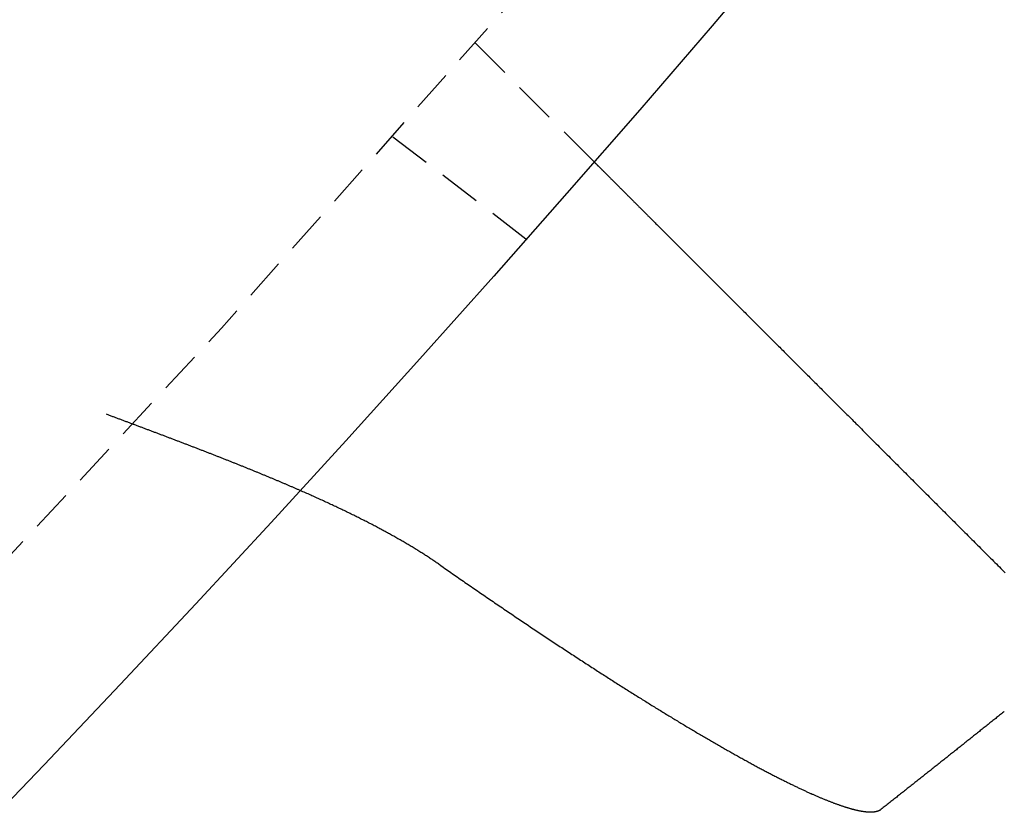
# Model space of a CAD drawing. Extents: x -130 to 130, y -380 to 635.
# Drawn here: x 79 to 85, y -326 to -321 of the extents above; entities that cross this region are included whole.
import ezdxf

# ---------------------------------------------------------------- set-up
doc = ezdxf.new("R2010")
doc.units = 0
doc.linetypes.add('VERDECKT', pattern=[0.375, 0.25, -0.125])
doc.layers.get('0').update_dxf_attribs({"linetype": 'CONTINUOUS'})
doc.layers.add('STEMPEL', color=3, linetype='CONTINUOUS')

# ---------------------------------------------------------------- blocks, each defined once
blk = doc.blocks.new('A$C833C45BC')
at = {"color": 1, "linetype": 'VERDECKT'}
for p, q in [((82.19527, -71.58867), (82.90404, -72.29744)), ((81.70485, -72.14788), (82.50007, -72.75808))]:
    blk.add_line(p, q, dxfattribs=at)
at = {"color": 3}
for points in [[(82.904, -72.2974, 0), (82.9041, -72.2975, 0), (82.9041, -72.2975, 0), (82.9041, -72.2975, 0), (82.9042, -72.2976, 0), (82.9043, -72.2977, 0), (82.9045, -72.2979, 0), (82.9046, -72.298, 0), (82.9048, -72.2982, 0), (82.905, -72.2984, 0), (82.9052, -72.2986, 0), (82.9055, -72.2989, 0), (82.9057, -72.2991, 0), (82.906, -72.2994, 0), (82.9064, -72.2998, 0), (82.9067, -72.3001, 0), (82.9071, -72.3005, 0), (82.9075, -72.3009, 0), (82.9079, -72.3013, 0), (82.9083, -72.3017, 0), (82.9088, -72.3022, 0), (82.9093, -72.3027, 0), (82.9098, -72.3032, 0), (82.9103, -72.3037, 0), (82.9109, -72.3043, 0), (82.9115, -72.3049, 0), (82.9121, -72.3055, 0), (82.9128, -72.3061, 0), (82.9134, -72.3068, 0), (82.9141, -72.3075, 0), (82.9148, -72.3082, 0), (82.9156, -72.309, 0), (82.9163, -72.3097, 0), (82.9171, -72.3105, 0), (82.9179, -72.3113, 0), (82.9188, -72.3122, 0), (82.9196, -72.313, 0), (82.9205, -72.3139, 0), (82.9214, -72.3148, 0), (82.9224, -72.3158, 0), (82.9233, -72.3167, 0), (82.9243, -72.3177, 0), (82.9253, -72.3187, 0), (82.9264, -72.3198, 0), (82.9274, -72.3208, 0), (82.9285, -72.3219, 0), (82.9297, -72.323, 0), (82.9308, -72.3242, 0), (82.932, -72.3254, 0), (82.9332, -72.3266, 0), (82.9344, -72.3278, 0), (82.9356, -72.329, 0), (82.9369, -72.3303, 0), (82.9382, -72.3316, 0), (82.9395, -72.3329, 0), (82.9409, -72.3343, 0), (82.9423, -72.3357, 0), (82.9437, -72.3371, 0), (82.9451, -72.3385, 0), (82.9465, -72.3399, 0), (82.948, -72.3414, 0), (82.9495, -72.3429, 0), (82.9511, -72.3445, 0), (82.9526, -72.346, 0), (82.9542, -72.3476, 0), (82.9558, -72.3492, 0), (82.9575, -72.3509, 0), (82.9591, -72.3525, 0), (82.9608, -72.3542, 0), (82.9626, -72.356, 0), (82.9643, -72.3577, 0), (82.9661, -72.3595, 0), (82.9679, -72.3613, 0), (82.9697, -72.3631, 0), (82.9716, -72.365, 0), (82.9735, -72.3669, 0), (82.9754, -72.3688, 0), (82.9773, -72.3707, 0), (82.9793, -72.3727, 0), (82.9813, -72.3747, 0), (82.9833, -72.3767, 0), (82.9853, -72.3787, 0), (82.9874, -72.3808, 0), (82.9895, -72.3829, 0), (82.9916, -72.385, 0), (82.9937, -72.3871, 0), (82.9959, -72.3893, 0), (82.9981, -72.3915, 0), (83.0003, -72.3937, 0), (83.0026, -72.396, 0), (83.0048, -72.3982, 0), (83.0071, -72.4005, 0), (83.0094, -72.4028, 0), (83.0118, -72.4052, 0), (83.0142, -72.4075, 0), (83.0165, -72.4099, 0), (83.0189, -72.4123, 0), (83.0214, -72.4148, 0), (83.0238, -72.4172, 0), (83.0263, -72.4197, 0), (83.0288, -72.4222, 0), (83.0313, -72.4247, 0), (83.0339, -72.4273, 0), (83.0365, -72.4299, 0), (83.039, -72.4324, 0), (83.0417, -72.4351, 0), (83.0443, -72.4377, 0), (83.0469, -72.4403, 0), (83.0496, -72.443, 0), (83.0523, -72.4457, 0), (83.055, -72.4484, 0), (83.0578, -72.4512, 0), (83.0605, -72.4539, 0), (83.0633, -72.4567, 0), (83.0661, -72.4595, 0), (83.0689, -72.4623, 0), (83.0718, -72.4652, 0), (83.0746, -72.468, 0), (83.0775, -72.4709, 0), (83.0804, -72.4738, 0), (83.0833, -72.4767, 0), (83.0862, -72.4796, 0), (83.0892, -72.4826, 0), (83.0921, -72.4855, 0), (83.0951, -72.4885, 0), (83.0981, -72.4915, 0), (83.1012, -72.4945, 0), (83.1042, -72.4976, 0), (83.1072, -72.5006, 0), (83.1103, -72.5037, 0), (83.1134, -72.5068, 0), (83.1165, -72.5099, 0), (83.1196, -72.513, 0), (83.1228, -72.5162, 0), (83.1259, -72.5193, 0), (83.1291, -72.5225, 0), (83.1323, -72.5257, 0), (83.1355, -72.5289, 0), (83.1387, -72.5321, 0), (83.1419, -72.5353, 0), (83.1452, -72.5386, 0), (83.1485, -72.5419, 0), (83.1517, -72.5451, 0), (83.155, -72.5484, 0), (83.1583, -72.5517, 0), (83.1617, -72.5551, 0), (83.165, -72.5584, 0), (83.1683, -72.5617, 0), (83.1717, -72.5651, 0), (83.1751, -72.5685, 0), (83.1785, -72.5719, 0), (83.1819, -72.5753, 0), (83.1854, -72.5788, 0), (83.1889, -72.5823, 0), (83.1924, -72.5858, 0), (83.196, -72.5894, 0), (83.1995, -72.5929, 0), (83.2032, -72.5966, 0), (83.2068, -72.6002, 0), (83.2105, -72.6039, 0), (83.2142, -72.6076, 0), (83.2179, -72.6113, 0), (83.2216, -72.615, 0), (83.2254, -72.6188, 0), (83.2292, -72.6226, 0), (83.2331, -72.6265, 0), (83.237, -72.6304, 0), (83.2409, -72.6343, 0), (83.2448, -72.6382, 0), (83.2487, -72.6421, 0), (83.2527, -72.6461, 0), (83.2567, -72.6501, 0), (83.2608, -72.6542, 0), (83.2648, -72.6582, 0), (83.2689, -72.6623, 0), (83.2731, -72.6665, 0), (83.2772, -72.6706, 0), (83.2814, -72.6748, 0), (83.2856, -72.679, 0), (83.2898, -72.6832, 0), (83.2941, -72.6875, 0), (83.2984, -72.6918, 0), (83.3027, -72.6961, 0), (83.307, -72.7004, 0), (83.3114, -72.7048, 0), (83.3158, -72.7092, 0), (83.3202, -72.7136, 0), (83.3247, -72.7181, 0), (83.3291, -72.7225, 0), (83.3336, -72.727, 0), (83.3381, -72.7315, 0), (83.3427, -72.7361, 0), (83.3473, -72.7407, 0), (83.3519, -72.7453, 0), (83.3565, -72.7499, 0), (83.3612, -72.7546, 0), (83.3658, -72.7592, 0), (83.3705, -72.7639, 0), (83.3753, -72.7687, 0), (83.38, -72.7734, 0), (83.3848, -72.7782, 0), (83.3896, -72.783, 0), (83.3945, -72.7879, 0), (83.3993, -72.7927, 0), (83.4042, -72.7976, 0), (83.4091, -72.8025, 0), (83.414, -72.8074, 0), (83.419, -72.8124, 0), (83.424, -72.8174, 0), (83.429, -72.8224, 0), (83.434, -72.8274, 0), (83.439, -72.8324, 0), (83.4441, -72.8375, 0), (83.4492, -72.8426, 0), (83.4543, -72.8477, 0), (83.4595, -72.8529, 0), (83.4647, -72.8581, 0), (83.4699, -72.8633, 0), (83.4751, -72.8685, 0), (83.4803, -72.8737, 0), (83.4856, -72.879, 0), (83.4909, -72.8843, 0), (83.4962, -72.8896, 0), (83.5015, -72.8949, 0), (83.5069, -72.9003, 0), (83.5123, -72.9057, 0), (83.5177, -72.9111, 0), (83.5231, -72.9165, 0), (83.5285, -72.9219, 0), (83.534, -72.9274, 0), (83.5395, -72.9329, 0), (83.545, -72.9384, 0), (83.5505, -72.9439, 0), (83.5561, -72.9495, 0), (83.5616, -72.955, 0), (83.5672, -72.9606, 0), (83.5728, -72.9662, 0), (83.5785, -72.9719, 0), (83.5841, -72.9775, 0), (83.5898, -72.9832, 0), (83.5955, -72.9889, 0), (83.6012, -72.9946, 0), (83.6069, -73.0003, 0), (83.6126, -73.006, 0), (83.6184, -73.0118, 0), (83.6241, -73.0175, 0), (83.6299, -73.0233, 0), (83.6357, -73.0291, 0), (83.6416, -73.035, 0), (83.6474, -73.0408, 0), (83.6532, -73.0466, 0), (83.6591, -73.0525, 0), (83.665, -73.0584, 0), (83.6709, -73.0643, 0), (83.6768, -73.0702, 0), (83.6827, -73.0761, 0), (83.6886, -73.082, 0), (83.6946, -73.088, 0), (83.7006, -73.094, 0), (83.7065, -73.0999, 0), (83.7125, -73.1059, 0), (83.7185, -73.1119, 0), (83.7245, -73.1179, 0), (83.7305, -73.1239, 0), (83.7366, -73.13, 0), (83.7426, -73.136, 0), (83.7487, -73.1421, 0), (83.7547, -73.1481, 0), (83.7608, -73.1542, 0), (83.7669, -73.1603, 0), (83.773, -73.1664, 0), (83.7791, -73.1725, 0), (83.7852, -73.1786, 0), (83.7913, -73.1847, 0), (83.7974, -73.1908, 0), (83.8036, -73.197, 0), (83.8097, -73.2031, 0), (83.8159, -73.2093, 0), (83.822, -73.2154, 0), (83.8282, -73.2216, 0), (83.8344, -73.2278, 0), (83.8405, -73.2339, 0), (83.8467, -73.2401, 0), (83.8529, -73.2463, 0), (83.8591, -73.2525, 0), (83.8653, -73.2587, 0), (83.8715, -73.2649, 0), (83.8777, -73.2711, 0), (83.8839, -73.2773, 0), (83.8901, -73.2835, 0), (83.8964, -73.2898, 0), (83.9026, -73.296, 0), (83.9088, -73.3022, 0), (83.915, -73.3084, 0), (83.9213, -73.3147, 0), (83.9275, -73.3209, 0), (83.9337, -73.3271, 0), (83.94, -73.3334, 0), (83.9462, -73.3396, 0), (83.9525, -73.3459, 0), (83.9588, -73.3522, 0), (83.9651, -73.3585, 0), (83.9715, -73.3649, 0), (83.9779, -73.3713, 0), (83.9843, -73.3777, 0), (83.9908, -73.3842, 0), (83.9973, -73.3907, 0), (84.0038, -73.3972, 0), (84.0103, -73.4037, 0), (84.0169, -73.4103, 0), (84.0235, -73.4169, 0), (84.0302, -73.4236, 0), (84.0368, -73.4302, 0), (84.0435, -73.4369, 0), (84.0503, -73.4436, 0), (84.057, -73.4504, 0), (84.0638, -73.4572, 0), (84.0706, -73.464, 0), (84.0774, -73.4708, 0), (84.0843, -73.4777, 0), (84.0912, -73.4846, 0), (84.0981, -73.4915, 0), (84.105, -73.4984, 0), (84.112, -73.5054, 0), (84.119, -73.5124, 0), (84.126, -73.5194, 0), (84.1331, -73.5265, 0), (84.1401, -73.5335, 0), (84.1472, -73.5406, 0), (84.1544, -73.5478, 0), (84.1615, -73.5549, 0), (84.1687, -73.5621, 0), (84.1759, -73.5693, 0), (84.1831, -73.5765, 0), (84.1903, -73.5837, 0), (84.1976, -73.591, 0), (84.2049, -73.5983, 0), (84.2122, -73.6056, 0), (84.2196, -73.613, 0), (84.2269, -73.6203, 0), (84.2343, -73.6277, 0), (84.2417, -73.6351, 0), (84.2491, -73.6425, 0), (84.2566, -73.65, 0), (84.2641, -73.6575, 0), (84.2716, -73.665, 0), (84.2791, -73.6725, 0), (84.2866, -73.68, 0), (84.2942, -73.6876, 0), (84.3017, -73.6951, 0), (84.3093, -73.7027, 0), (84.317, -73.7104, 0), (84.3246, -73.718, 0), (84.3323, -73.7257, 0), (84.3399, -73.7333, 0), (84.3476, -73.741, 0), (84.3553, -73.7487, 0), (84.3631, -73.7565, 0), (84.3708, -73.7642, 0), (84.3786, -73.772, 0), (84.3864, -73.7798, 0), (84.3942, -73.7876, 0), (84.402, -73.7954, 0), (84.4099, -73.8033, 0), (84.4177, -73.8111, 0), (84.4256, -73.819, 0), (84.4335, -73.8269, 0), (84.4414, -73.8348, 0), (84.4493, -73.8427, 0), (84.4573, -73.8507, 0), (84.4652, -73.8586, 0), (84.4732, -73.8666, 0), (84.4812, -73.8746, 0), (84.4892, -73.8826, 0), (84.4972, -73.8906, 0), (84.5053, -73.8986, 0), (84.5133, -73.9067, 0), (84.5214, -73.9148, 0), (84.5294, -73.9228, 0), (84.5375, -73.9309, 0), (84.5456, -73.939, 0), (84.5537, -73.9471, 0), (84.5619, -73.9553, 0), (84.57, -73.9634, 0), (84.5781, -73.9715, 0), (84.5863, -73.9797, 0), (84.5945, -73.9879, 0), (84.6026, -73.996, 0), (84.6108, -74.0042, 0), (84.619, -74.0124, 0), (84.6272, -74.0206, 0), (84.6355, -74.0289, 0), (84.6437, -74.0371, 0), (84.6519, -74.0453, 0), (84.6602, -74.0536, 0), (84.6684, -74.0618, 0), (84.6767, -74.0701, 0), (84.6849, -74.0783, 0), (84.6932, -74.0866, 0), (84.7015, -74.0949, 0), (84.7097, -74.1031, 0), (84.718, -74.1114, 0), (84.7263, -74.1197, 0), (84.7346, -74.128, 0), (84.7429, -74.1363, 0), (84.7512, -74.1446, 0), (84.7595, -74.1529, 0), (84.7678, -74.1612, 0), (84.7761, -74.1695, 0), (84.7844, -74.1778, 0), (84.7927, -74.1861, 0), (84.8011, -74.1945, 0), (84.8094, -74.2028, 0), (84.8177, -74.2111, 0), (84.826, -74.2194, 0), (84.8343, -74.2277, 0), (84.8427, -74.2361, 0), (84.851, -74.2444, 0), (84.8593, -74.2527, 0), (84.8676, -74.261, 0), (84.8759, -74.2693, 0), (84.8842, -74.2776, 0), (84.8925, -74.2859, 0), (84.9009, -74.2943, 0), (84.9092, -74.3026, 0), (84.9175, -74.3109, 0), (84.9258, -74.3192, 0), (84.934, -74.3274, 0), (84.9423, -74.3357, 0), (84.9506, -74.344, 0), (84.9589, -74.3523, 0), (84.9672, -74.3606, 0), (84.9754, -74.3688, 0), (84.9837, -74.3771, 0), (84.992, -74.3854, 0), (85.0002, -74.3936, 0), (85.0084, -74.4018, 0), (85.0167, -74.4101, 0), (85.0249, -74.4183, 0), (85.0331, -74.4265, 0), (85.0413, -74.4347, 0), (85.0495, -74.4429, 0), (85.0577, -74.4511, 0), (85.0659, -74.4593, 0), (85.0741, -74.4675, 0), (85.0822, -74.4756, 0), (85.0904, -74.4838, 0), (85.0985, -74.4919, 0), (85.1067, -74.5001, 0), (85.1149, -74.5083, 0), (85.1231, -74.5165, 0), (85.1314, -74.5248, 0), (85.1397, -74.5331, 0), (85.148, -74.5414, 0), (85.1564, -74.5498, 0), (85.1647, -74.5581, 0), (85.1731, -74.5665, 0), (85.1816, -74.575, 0), (85.19, -74.5834, 0), (85.1985, -74.5919, 0), (85.207, -74.6004, 0), (85.2155, -74.6089, 0), (85.2241, -74.6175, 0), (85.2327, -74.6261, 0), (85.2413, -74.6346, 0), (85.2499, -74.6433, 0), (85.2585, -74.6519, 0), (85.2672, -74.6606, 0), (85.2759, -74.6693, 0), (85.2846, -74.678, 0), (85.2933, -74.6867, 0), (85.3021, -74.6955, 0), (85.3109, -74.7042, 0), (85.3196, -74.713, 0), (85.3285, -74.7219, 0), (85.3373, -74.7307, 0), (85.3462, -74.7396, 0), (85.355, -74.7484, 0)], [(81.9865, -74.7022, 0), (81.9813, -74.6985, 0), (81.976, -74.6949, 0), (81.9707, -74.6912, 0), (81.9654, -74.6876, 0), (81.9601, -74.6839, 0), (81.9547, -74.6803, 0), (81.9493, -74.6767, 0), (81.9439, -74.6731, 0), (81.9385, -74.6694, 0), (81.9331, -74.6658, 0), (81.9276, -74.6622, 0), (81.9221, -74.6586, 0), (81.9166, -74.655, 0), (81.9111, -74.6514, 0), (81.9055, -74.6477, 0), (81.8999, -74.6441, 0), (81.8943, -74.6405, 0), (81.8887, -74.637, 0), (81.883, -74.6334, 0), (81.8774, -74.6298, 0), (81.8717, -74.6262, 0), (81.866, -74.6226, 0), (81.8603, -74.619, 0), (81.8545, -74.6154, 0), (81.8487, -74.6119, 0), (81.8429, -74.6083, 0), (81.8371, -74.6047, 0), (81.8313, -74.6012, 0), (81.8254, -74.5976, 0), (81.8195, -74.594, 0), (81.8136, -74.5905, 0), (81.8077, -74.5869, 0), (81.8018, -74.5834, 0), (81.7958, -74.5798, 0), (81.7898, -74.5763, 0), (81.7838, -74.5727, 0), (81.7778, -74.5692, 0), (81.7717, -74.5656, 0), (81.7656, -74.5621, 0), (81.7595, -74.5586, 0), (81.7534, -74.555, 0), (81.7473, -74.5515, 0), (81.7411, -74.548, 0), (81.735, -74.5445, 0), (81.7288, -74.5409, 0), (81.7225, -74.5374, 0), (81.7163, -74.5339, 0), (81.71, -74.5304, 0), (81.7038, -74.5269, 0), (81.6974, -74.5234, 0), (81.6911, -74.5198, 0), (81.6848, -74.5163, 0), (81.6784, -74.5128, 0), (81.672, -74.5093, 0), (81.6656, -74.5058, 0), (81.6592, -74.5023, 0), (81.6528, -74.4988, 0), (81.6463, -74.4953, 0), (81.6398, -74.4918, 0), (81.6333, -74.4884, 0), (81.6268, -74.4849, 0), (81.6202, -74.4814, 0), (81.6137, -74.4779, 0), (81.6071, -74.4744, 0), (81.6005, -74.4709, 0), (81.5938, -74.4675, 0), (81.5872, -74.464, 0), (81.5805, -74.4605, 0), (81.5738, -74.457, 0), (81.5671, -74.4536, 0), (81.5604, -74.4501, 0), (81.5536, -74.4466, 0), (81.5469, -74.4431, 0), (81.5401, -74.4397, 0), (81.5333, -74.4362, 0), (81.5265, -74.4328, 0), (81.5196, -74.4293, 0), (81.5127, -74.4258, 0), (81.5059, -74.4224, 0), (81.499, -74.4189, 0), (81.492, -74.4155, 0), (81.4851, -74.412, 0), (81.4781, -74.4086, 0), (81.4711, -74.4051, 0), (81.4641, -74.4017, 0), (81.4571, -74.3982, 0), (81.4501, -74.3948, 0), (81.443, -74.3913, 0), (81.4359, -74.3879, 0), (81.4288, -74.3844, 0), (81.4217, -74.381, 0), (81.4146, -74.3775, 0), (81.4074, -74.3741, 0), (81.4002, -74.3707, 0), (81.393, -74.3672, 0), (81.3858, -74.3638, 0), (81.3786, -74.3604, 0), (81.3714, -74.3569, 0), (81.3641, -74.3535, 0), (81.3568, -74.3501, 0), (81.3495, -74.3466, 0), (81.3422, -74.3432, 0), (81.3348, -74.3398, 0), (81.3274, -74.3363, 0), (81.3201, -74.3329, 0), (81.3127, -74.3295, 0), (81.3052, -74.326, 0), (81.2978, -74.3226, 0), (81.2903, -74.3192, 0), (81.2829, -74.3158, 0), (81.2754, -74.3123, 0), (81.2679, -74.3089, 0), (81.2603, -74.3055, 0), (81.2528, -74.3021, 0), (81.2452, -74.2986, 0), (81.2376, -74.2952, 0), (81.23, -74.2918, 0), (81.2224, -74.2884, 0), (81.2148, -74.285, 0), (81.2071, -74.2815, 0), (81.1994, -74.2781, 0), (81.1917, -74.2747, 0), (81.184, -74.2713, 0), (81.1763, -74.2679, 0), (81.1685, -74.2644, 0), (81.1608, -74.261, 0), (81.153, -74.2576, 0)], [(81.9865, -74.7022, 0), (81.9957, -74.7086, 0), (82.005, -74.715, 0), (82.0142, -74.7214, 0), (82.0234, -74.7279, 0), (82.0326, -74.7343, 0), (82.0419, -74.7407, 0), (82.0511, -74.7471, 0), (82.0604, -74.7536, 0), (82.0696, -74.76, 0), (82.0789, -74.7664, 0), (82.0881, -74.7728, 0), (82.0974, -74.7792, 0), (82.1067, -74.7857, 0), (82.116, -74.7921, 0), (82.1252, -74.7985, 0), (82.1345, -74.8049, 0), (82.1438, -74.8113, 0), (82.1531, -74.8177, 0), (82.1624, -74.8241, 0), (82.1717, -74.8306, 0), (82.181, -74.837, 0), (82.1903, -74.8433, 0), (82.1996, -74.8497, 0), (82.2089, -74.8561, 0), (82.2182, -74.8625, 0), (82.2275, -74.8689, 0), (82.2368, -74.8753, 0), (82.2461, -74.8816, 0), (82.2554, -74.888, 0), (82.2647, -74.8944, 0), (82.274, -74.9007, 0), (82.2833, -74.9071, 0), (82.2925, -74.9134, 0), (82.3018, -74.9198, 0), (82.3111, -74.9261, 0), (82.3204, -74.9324, 0), (82.3297, -74.9387, 0), (82.3389, -74.945, 0), (82.3482, -74.9513, 0), (82.3574, -74.9576, 0), (82.3667, -74.9639, 0), (82.3759, -74.9702, 0), (82.3852, -74.9765, 0), (82.3944, -74.9827, 0), (82.4037, -74.989, 0), (82.4129, -74.9952, 0), (82.4221, -75.0014, 0), (82.4313, -75.0077, 0), (82.4405, -75.0139, 0), (82.4497, -75.0201, 0), (82.4589, -75.0262, 0), (82.468, -75.0324, 0), (82.4772, -75.0386, 0), (82.4863, -75.0447, 0), (82.4955, -75.0509, 0), (82.5046, -75.057, 0), (82.5137, -75.0631, 0), (82.5228, -75.0692, 0), (82.5319, -75.0753, 0), (82.541, -75.0814, 0), (82.5501, -75.0875, 0), (82.5592, -75.0935, 0), (82.5682, -75.0996, 0), (82.5772, -75.1056, 0), (82.5863, -75.1116, 0), (82.5953, -75.1176, 0), (82.6042, -75.1236, 0), (82.6132, -75.1296, 0), (82.6222, -75.1355, 0), (82.6311, -75.1415, 0), (82.6401, -75.1474, 0), (82.649, -75.1533, 0), (82.6579, -75.1592, 0), (82.6668, -75.1651, 0), (82.6756, -75.1709, 0), (82.6845, -75.1768, 0), (82.6933, -75.1826, 0), (82.7021, -75.1884, 0), (82.7109, -75.1942, 0), (82.7197, -75.2, 0), (82.7285, -75.2058, 0), (82.7372, -75.2115, 0), (82.746, -75.2173, 0), (82.7547, -75.223, 0), (82.7634, -75.2287, 0), (82.772, -75.2344, 0), (82.7807, -75.24, 0), (82.7893, -75.2457, 0), (82.7979, -75.2513, 0), (82.8065, -75.2569, 0), (82.8151, -75.2625, 0), (82.8237, -75.2681, 0), (82.8322, -75.2736, 0), (82.8407, -75.2792, 0), (82.8492, -75.2847, 0), (82.8577, -75.2902, 0), (82.8661, -75.2957, 0), (82.8746, -75.3012, 0), (82.883, -75.3066, 0), (82.8914, -75.312, 0), (82.8997, -75.3174, 0), (82.9081, -75.3228, 0), (82.9164, -75.3282, 0), (82.9247, -75.3335, 0), (82.9329, -75.3389, 0), (82.9412, -75.3442, 0), (82.9494, -75.3495, 0), (82.9576, -75.3547, 0), (82.9658, -75.36, 0), (82.9739, -75.3652, 0), (82.982, -75.3704, 0), (82.9901, -75.3756, 0), (82.9982, -75.3808, 0), (83.0063, -75.3859, 0), (83.0143, -75.391, 0), (83.0223, -75.3961, 0), (83.0302, -75.4012, 0), (83.0382, -75.4063, 0), (83.0461, -75.4113, 0), (83.054, -75.4163, 0), (83.0619, -75.4213, 0), (83.0697, -75.4263, 0), (83.0775, -75.4312, 0), (83.0853, -75.4361, 0), (83.093, -75.441, 0), (83.1008, -75.4459, 0), (83.1084, -75.4508, 0), (83.1161, -75.4556, 0), (83.1237, -75.4604, 0), (83.1314, -75.4652, 0), (83.1389, -75.47, 0), (83.1465, -75.4747, 0), (83.154, -75.4794, 0), (83.1615, -75.4841, 0), (83.1689, -75.4888, 0), (83.1764, -75.4934, 0), (83.1838, -75.4981, 0), (83.1911, -75.5027, 0), (83.1984, -75.5072, 0), (83.2057, -75.5118, 0), (83.213, -75.5163, 0), (83.2202, -75.5208, 0), (83.2275, -75.5253, 0), (83.2347, -75.5298, 0), (83.2419, -75.5342, 0), (83.2492, -75.5387, 0), (83.2564, -75.5432, 0), (83.2636, -75.5477, 0), (83.2709, -75.5521, 0), (83.2781, -75.5566, 0), (83.2853, -75.561, 0), (83.2926, -75.5655, 0), (83.2998, -75.5699, 0), (83.307, -75.5743, 0), (83.3142, -75.5788, 0), (83.3214, -75.5832, 0), (83.3287, -75.5876, 0), (83.3359, -75.592, 0), (83.3431, -75.5964, 0), (83.3503, -75.6008, 0), (83.3575, -75.6052, 0), (83.3647, -75.6095, 0), (83.3719, -75.6139, 0), (83.3791, -75.6183, 0), (83.3863, -75.6226, 0), (83.3935, -75.627, 0), (83.4006, -75.6313, 0), (83.4078, -75.6356, 0), (83.415, -75.6399, 0), (83.4221, -75.6442, 0), (83.4293, -75.6485, 0), (83.4364, -75.6528, 0), (83.4436, -75.6571, 0), (83.4507, -75.6614, 0), (83.4578, -75.6656, 0), (83.4649, -75.6699, 0), (83.472, -75.6741, 0), (83.4791, -75.6783, 0), (83.4862, -75.6826, 0), (83.4933, -75.6868, 0), (83.5003, -75.6909, 0), (83.5074, -75.6951, 0), (83.5144, -75.6993, 0), (83.5214, -75.7035, 0), (83.5285, -75.7076, 0), (83.5355, -75.7117, 0), (83.5425, -75.7158, 0), (83.5495, -75.72, 0), (83.5564, -75.724, 0), (83.5634, -75.7281, 0), (83.5703, -75.7322, 0), (83.5773, -75.7362, 0), (83.5842, -75.7403, 0), (83.5911, -75.7443, 0), (83.598, -75.7483, 0), (83.6049, -75.7523, 0), (83.6117, -75.7563, 0), (83.6186, -75.7603, 0), (83.6254, -75.7642, 0), (83.6322, -75.7682, 0), (83.639, -75.7721, 0), (83.6458, -75.776, 0), (83.6526, -75.7799, 0), (83.6593, -75.7837, 0), (83.6661, -75.7876, 0), (83.6728, -75.7914, 0), (83.6795, -75.7953, 0), (83.6862, -75.7991, 0), (83.6928, -75.8029, 0), (83.6995, -75.8066, 0), (83.7061, -75.8104, 0), (83.7127, -75.8141, 0), (83.7193, -75.8179, 0), (83.7259, -75.8216, 0), (83.7324, -75.8252, 0), (83.739, -75.8289, 0), (83.7455, -75.8326, 0), (83.7519, -75.8362, 0), (83.7584, -75.8398, 0), (83.7648, -75.8434, 0), (83.7713, -75.847, 0), (83.7777, -75.8505, 0), (83.784, -75.8541, 0), (83.7904, -75.8576, 0), (83.7967, -75.8611, 0), (83.803, -75.8645, 0), (83.8093, -75.868, 0), (83.8156, -75.8714, 0), (83.8218, -75.8748, 0), (83.828, -75.8782, 0), (83.8342, -75.8816, 0), (83.8404, -75.885, 0), (83.8465, -75.8883, 0), (83.8527, -75.8916, 0), (83.8588, -75.8949, 0), (83.8648, -75.8982, 0), (83.8709, -75.9015, 0), (83.8769, -75.9047, 0), (83.8829, -75.9079, 0), (83.8889, -75.9111, 0), (83.8949, -75.9143, 0), (83.9008, -75.9174, 0), (83.9067, -75.9206, 0), (83.9126, -75.9237, 0), (83.9184, -75.9268, 0), (83.9243, -75.9299, 0), (83.9301, -75.9329, 0), (83.9359, -75.936, 0), (83.9416, -75.939, 0), (83.9473, -75.942, 0), (83.953, -75.945, 0), (83.9587, -75.9479, 0), (83.9644, -75.9508, 0), (83.97, -75.9538, 0), (83.9756, -75.9566, 0), (83.9812, -75.9595, 0), (83.9867, -75.9624, 0), (83.9922, -75.9652, 0), (83.9977, -75.968, 0), (84.0032, -75.9708, 0), (84.0087, -75.9736, 0), (84.0141, -75.9763, 0), (84.0195, -75.979, 0), (84.0248, -75.9817, 0), (84.0302, -75.9844, 0), (84.0355, -75.9871, 0), (84.0407, -75.9897, 0), (84.046, -75.9923, 0), (84.0512, -75.9949, 0), (84.0564, -75.9975, 0), (84.0616, -76.0001, 0), (84.0667, -76.0026, 0), (84.0718, -76.0051, 0), (84.0769, -76.0076, 0), (84.082, -76.0101, 0), (84.087, -76.0125, 0), (84.092, -76.015, 0), (84.097, -76.0174, 0), (84.1019, -76.0198, 0), (84.1068, -76.0221, 0), (84.1117, -76.0245, 0), (84.1165, -76.0268, 0), (84.1214, -76.0291, 0), (84.1261, -76.0314, 0), (84.1309, -76.0336, 0), (84.1356, -76.0359, 0), (84.1403, -76.0381, 0), (84.145, -76.0403, 0), (84.1497, -76.0424, 0), (84.1543, -76.0446, 0), (84.1589, -76.0467, 0), (84.1634, -76.0488, 0), (84.1679, -76.0509, 0), (84.1724, -76.0529, 0), (84.1769, -76.055, 0), (84.1813, -76.057, 0), (84.1857, -76.059, 0), (84.1901, -76.061, 0), (84.1944, -76.0629, 0), (84.1987, -76.0648, 0), (84.203, -76.0668, 0), (84.2074, -76.0687, 0), (84.2116, -76.0706, 0), (84.2159, -76.0724, 0), (84.2202, -76.0743, 0), (84.2245, -76.0762, 0), (84.2287, -76.078, 0), (84.2329, -76.0798, 0), (84.2372, -76.0816, 0), (84.2414, -76.0834, 0), (84.2456, -76.0852, 0), (84.2497, -76.087, 0), (84.2539, -76.0888, 0), (84.258, -76.0905, 0), (84.2622, -76.0922, 0), (84.2663, -76.0939, 0), (84.2704, -76.0956, 0), (84.2745, -76.0973, 0), (84.2786, -76.099, 0), (84.2826, -76.1006, 0), (84.2867, -76.1023, 0), (84.2907, -76.1039, 0), (84.2947, -76.1055, 0), (84.2987, -76.1071, 0), (84.3027, -76.1086, 0), (84.3067, -76.1102, 0), (84.3106, -76.1117, 0), (84.3146, -76.1132, 0), (84.3185, -76.1148, 0), (84.3224, -76.1162, 0), (84.3263, -76.1177, 0), (84.3301, -76.1192, 0), (84.334, -76.1206, 0), (84.3378, -76.122, 0), (84.3416, -76.1234, 0), (84.3454, -76.1248, 0), (84.3492, -76.1262, 0), (84.3529, -76.1276, 0), (84.3567, -76.1289, 0), (84.3604, -76.1302, 0), (84.3641, -76.1315, 0), (84.3678, -76.1328, 0), (84.3714, -76.1341, 0), (84.3751, -76.1353, 0), (84.3787, -76.1365, 0), (84.3823, -76.1377, 0), (84.3858, -76.1389, 0), (84.3894, -76.1401, 0), (84.3929, -76.1413, 0), (84.3964, -76.1424, 0), (84.3999, -76.1435, 0), (84.4034, -76.1446, 0), (84.4068, -76.1457, 0), (84.4103, -76.1468, 0), (84.4137, -76.1478, 0), (84.417, -76.1488, 0), (84.4204, -76.1498, 0), (84.4237, -76.1508, 0), (84.427, -76.1518, 0), (84.4303, -76.1527, 0), (84.4336, -76.1536, 0), (84.4368, -76.1545, 0), (84.44, -76.1554, 0), (84.4432, -76.1563, 0), (84.4464, -76.1571, 0), (84.4495, -76.158, 0), (84.4526, -76.1588, 0), (84.4557, -76.1595, 0), (84.4588, -76.1603, 0), (84.4618, -76.1611, 0), (84.4648, -76.1618, 0), (84.4678, -76.1625, 0), (84.4708, -76.1631, 0), (84.4737, -76.1638, 0), (84.4766, -76.1644, 0), (84.4795, -76.165, 0), (84.4824, -76.1656, 0), (84.4852, -76.1662, 0), (84.488, -76.1668, 0), (84.4908, -76.1673, 0), (84.4935, -76.1678, 0), (84.4962, -76.1683, 0), (84.4989, -76.1687, 0), (84.5016, -76.1692, 0), (84.5042, -76.1696, 0), (84.5068, -76.17, 0), (84.5094, -76.1704, 0), (84.512, -76.1707, 0), (84.5145, -76.1711, 0), (84.517, -76.1714, 0), (84.5195, -76.1717, 0), (84.5219, -76.172, 0), (84.5244, -76.1722, 0), (84.5268, -76.1724, 0), (84.5291, -76.1727, 0), (84.5315, -76.1728, 0), (84.5338, -76.173, 0), (84.5361, -76.1732, 0), (84.5383, -76.1733, 0), (84.5406, -76.1734, 0), (84.5428, -76.1735, 0), (84.545, -76.1736, 0), (84.5471, -76.1736, 0), (84.5492, -76.1737, 0), (84.5513, -76.1737, 0), (84.5534, -76.1737, 0), (84.5555, -76.1736, 0), (84.5575, -76.1736, 0), (84.5595, -76.1735, 0), (84.5615, -76.1734, 0), (84.5634, -76.1733, 0), (84.5653, -76.1732, 0), (84.5672, -76.1731, 0), (84.5691, -76.1729, 0), (84.5709, -76.1727, 0), (84.5727, -76.1725, 0), (84.5745, -76.1723, 0), (84.5763, -76.1721, 0), (84.578, -76.1718, 0), (84.5797, -76.1715, 0), (84.5814, -76.1712, 0), (84.583, -76.1709, 0), (84.5847, -76.1706, 0), (84.5863, -76.1702, 0), (84.5878, -76.1699, 0), (84.5894, -76.1695, 0), (84.5909, -76.1691, 0), (84.5924, -76.1686, 0), (84.5939, -76.1682, 0), (84.5953, -76.1677, 0), (84.5967, -76.1673, 0), (84.5981, -76.1668, 0), (84.5995, -76.1663, 0), (84.6008, -76.1657, 0), (84.6021, -76.1652, 0), (84.6034, -76.1646, 0), (84.6047, -76.164, 0), (84.6059, -76.1634, 0), (84.6071, -76.1628, 0), (84.6083, -76.1622, 0), (84.6094, -76.1615, 0), (84.6106, -76.1609, 0), (84.6117, -76.1602, 0), (84.6128, -76.1595, 0), (84.6138, -76.1587, 0), (84.6148, -76.158, 0), (84.6158, -76.1572, 0)]]:
    blk.add_polyline3d(points, dxfattribs=at)
at = {"color": 1}
blk.add_polyline3d([(81.153, -74.2576, 0), (81.1489, -74.2558, 0), (81.1448, -74.254, 0), (81.1408, -74.2523, 0), (81.1367, -74.2505, 0), (81.1326, -74.2487, 0), (81.1285, -74.2469, 0), (81.1244, -74.2451, 0), (81.1203, -74.2434, 0), (81.1162, -74.2416, 0), (81.112, -74.2398, 0), (81.1079, -74.238, 0), (81.1038, -74.2362, 0), (81.0997, -74.2345, 0), (81.0955, -74.2327, 0), (81.0914, -74.2309, 0), (81.0872, -74.2291, 0), (81.0831, -74.2273, 0), (81.0789, -74.2256, 0), (81.0748, -74.2238, 0), (81.0706, -74.222, 0), (81.0664, -74.2202, 0), (81.0623, -74.2184, 0), (81.0581, -74.2167, 0), (81.0539, -74.2149, 0), (81.0497, -74.2131, 0), (81.0455, -74.2113, 0), (81.0413, -74.2095, 0), (81.0371, -74.2078, 0), (81.0329, -74.206, 0), (81.0287, -74.2042, 0), (81.0245, -74.2024, 0), (81.0203, -74.2006, 0), (81.016, -74.1989, 0), (81.0118, -74.1971, 0), (81.0076, -74.1953, 0), (81.0033, -74.1935, 0), (80.9991, -74.1917, 0), (80.9948, -74.1899, 0), (80.9906, -74.1882, 0), (80.9863, -74.1864, 0), (80.9821, -74.1846, 0), (80.9778, -74.1828, 0), (80.9735, -74.181, 0), (80.9692, -74.1793, 0), (80.965, -74.1775, 0), (80.9607, -74.1757, 0), (80.9564, -74.1739, 0), (80.9521, -74.1721, 0), (80.9478, -74.1703, 0), (80.9435, -74.1686, 0), (80.9392, -74.1668, 0), (80.9348, -74.165, 0), (80.9305, -74.1632, 0), (80.9262, -74.1614, 0), (80.9219, -74.1596, 0), (80.9175, -74.1579, 0), (80.9132, -74.1561, 0), (80.9089, -74.1543, 0), (80.9045, -74.1525, 0), (80.9002, -74.1507, 0), (80.8958, -74.1489, 0), (80.8915, -74.1471, 0), (80.8871, -74.1454, 0), (80.8827, -74.1436, 0), (80.8783, -74.1418, 0), (80.874, -74.14, 0), (80.8696, -74.1382, 0), (80.8652, -74.1364, 0), (80.8608, -74.1346, 0), (80.8564, -74.1328, 0), (80.852, -74.1311, 0), (80.8476, -74.1293, 0), (80.8432, -74.1275, 0), (80.8388, -74.1257, 0), (80.8344, -74.1239, 0), (80.8299, -74.1221, 0), (80.8255, -74.1203, 0), (80.8211, -74.1185, 0), (80.8166, -74.1168, 0), (80.8122, -74.115, 0), (80.8078, -74.1132, 0), (80.8033, -74.1114, 0), (80.7988, -74.1096, 0), (80.7944, -74.1078, 0), (80.7899, -74.106, 0), (80.7855, -74.1042, 0), (80.781, -74.1024, 0), (80.7765, -74.1006, 0), (80.772, -74.0988, 0), (80.7675, -74.097, 0), (80.7631, -74.0953, 0), (80.7586, -74.0935, 0), (80.7541, -74.0917, 0), (80.7496, -74.0899, 0), (80.7451, -74.0881, 0), (80.7405, -74.0863, 0), (80.736, -74.0845, 0), (80.7315, -74.0827, 0), (80.727, -74.0809, 0), (80.7225, -74.0791, 0), (80.7179, -74.0773, 0), (80.7134, -74.0755, 0), (80.7088, -74.0737, 0), (80.7043, -74.0719, 0), (80.6997, -74.0701, 0), (80.6952, -74.0683, 0), (80.6906, -74.0665, 0), (80.6861, -74.0647, 0), (80.6815, -74.0629, 0), (80.6769, -74.0611, 0), (80.6723, -74.0593, 0), (80.6678, -74.0575, 0), (80.6632, -74.0557, 0), (80.6586, -74.0539, 0), (80.654, -74.0521, 0), (80.6494, -74.0503, 0), (80.6448, -74.0485, 0), (80.6402, -74.0467, 0), (80.6356, -74.0449, 0), (80.631, -74.0431, 0), (80.6263, -74.0413, 0), (80.6217, -74.0395, 0), (80.6171, -74.0377, 0), (80.6125, -74.0359, 0), (80.6078, -74.0341, 0), (80.6032, -74.0323, 0), (80.5985, -74.0305, 0), (80.5939, -74.0287, 0), (80.5892, -74.0269, 0), (80.5846, -74.0251, 0), (80.5799, -74.0233, 0), (80.5753, -74.0215, 0), (80.5706, -74.0197, 0), (80.5659, -74.0179, 0), (80.5613, -74.016, 0), (80.5566, -74.0142, 0), (80.552, -74.0124, 0), (80.5473, -74.0106, 0), (80.5426, -74.0088, 0), (80.538, -74.007, 0), (80.5333, -74.0052, 0), (80.5286, -74.0034, 0), (80.524, -74.0016, 0), (80.5193, -73.9999, 0), (80.5146, -73.9981, 0), (80.5099, -73.9963, 0), (80.5053, -73.9945, 0), (80.5006, -73.9927, 0), (80.4959, -73.9909, 0), (80.4913, -73.9891, 0), (80.4866, -73.9873, 0), (80.4819, -73.9855, 0), (80.4772, -73.9837, 0), (80.4725, -73.9819, 0), (80.4679, -73.9801, 0), (80.4632, -73.9783, 0), (80.4585, -73.9765, 0), (80.4538, -73.9748, 0), (80.4491, -73.973, 0), (80.4445, -73.9712, 0), (80.4398, -73.9694, 0), (80.4351, -73.9676, 0), (80.4304, -73.9658, 0), (80.4257, -73.964, 0), (80.421, -73.9623, 0), (80.4163, -73.9605, 0), (80.4117, -73.9587, 0), (80.407, -73.9569, 0), (80.4023, -73.9551, 0), (80.3976, -73.9533, 0), (80.3929, -73.9516, 0), (80.3882, -73.9498, 0), (80.3835, -73.948, 0), (80.3788, -73.9462, 0), (80.3741, -73.9444, 0), (80.3694, -73.9427, 0), (80.3648, -73.9409, 0), (80.3601, -73.9391, 0), (80.3554, -73.9373, 0), (80.3507, -73.9355, 0), (80.346, -73.9338, 0), (80.3413, -73.932, 0), (80.3366, -73.9302, 0), (80.3319, -73.9284, 0), (80.3272, -73.9267, 0), (80.3225, -73.9249, 0), (80.3178, -73.9231, 0), (80.3131, -73.9213, 0), (80.3084, -73.9196, 0), (80.3037, -73.9178, 0), (80.299, -73.916, 0), (80.2943, -73.9142, 0), (80.2896, -73.9125, 0), (80.2849, -73.9107, 0), (80.2802, -73.9089, 0), (80.2755, -73.9072, 0), (80.2708, -73.9054, 0), (80.2661, -73.9036, 0), (80.2614, -73.9019, 0), (80.2567, -73.9001, 0), (80.252, -73.8983, 0), (80.2472, -73.8965, 0), (80.2425, -73.8948, 0), (80.2378, -73.893, 0), (80.2331, -73.8912, 0), (80.2284, -73.8895, 0), (80.2237, -73.8877, 0), (80.219, -73.8859, 0), (80.2143, -73.8842, 0), (80.2096, -73.8824, 0), (80.2049, -73.8806, 0), (80.2002, -73.8789, 0), (80.1955, -73.8771, 0), (80.1908, -73.8753, 0), (80.1861, -73.8736, 0), (80.1813, -73.8718, 0), (80.1766, -73.87, 0), (80.1719, -73.8683, 0), (80.1672, -73.8665, 0), (80.1625, -73.8648, 0), (80.1578, -73.863, 0), (80.1531, -73.8612, 0), (80.1484, -73.8595, 0), (80.1437, -73.8577, 0), (80.139, -73.8559, 0), (80.1342, -73.8542, 0), (80.1295, -73.8524, 0), (80.1248, -73.8507, 0), (80.1201, -73.8489, 0), (80.1154, -73.8471, 0), (80.1107, -73.8454, 0), (80.106, -73.8436, 0), (80.1013, -73.8418, 0), (80.0966, -73.8401, 0), (80.0918, -73.8383, 0), (80.0871, -73.8366, 0), (80.0824, -73.8348, 0), (80.0777, -73.833, 0), (80.073, -73.8313, 0), (80.0683, -73.8295, 0), (80.0636, -73.8278, 0), (80.0589, -73.826, 0), (80.0542, -73.8242, 0), (80.0494, -73.8225, 0), (80.0447, -73.8207, 0), (80.04, -73.819, 0), (80.0353, -73.8172, 0), (80.0306, -73.8154, 0), (80.0259, -73.8137, 0), (80.0212, -73.8119, 0), (80.0165, -73.8102, 0), (80.0118, -73.8084, 0), (80.007, -73.8067, 0), (80.0023, -73.8049, 0), (79.9976, -73.8031, 0)], dxfattribs=at)
at = {"color": 3, "linetype": 'CONTINUOUS'}
blk.add_polyline3d([(85.3492, -75.5745, 0), (85.3435, -75.5791, 0), (85.3378, -75.5837, 0), (85.3321, -75.5883, 0), (85.3264, -75.5928, 0), (85.3207, -75.5974, 0), (85.3149, -75.602, 0), (85.3092, -75.6066, 0), (85.3035, -75.6111, 0), (85.2978, -75.6157, 0), (85.2921, -75.6203, 0), (85.2864, -75.6248, 0), (85.2807, -75.6294, 0), (85.2749, -75.634, 0), (85.2692, -75.6386, 0), (85.2635, -75.6431, 0), (85.2578, -75.6477, 0), (85.2521, -75.6523, 0), (85.2464, -75.6568, 0), (85.2406, -75.6614, 0), (85.2349, -75.666, 0), (85.2292, -75.6705, 0), (85.2235, -75.6751, 0), (85.2178, -75.6797, 0), (85.2121, -75.6842, 0), (85.2063, -75.6888, 0), (85.2006, -75.6934, 0), (85.1949, -75.6979, 0), (85.1892, -75.7025, 0), (85.1835, -75.7071, 0), (85.1777, -75.7116, 0), (85.172, -75.7162, 0), (85.1663, -75.7208, 0), (85.1606, -75.7253, 0), (85.1549, -75.7299, 0), (85.1491, -75.7344, 0), (85.1434, -75.739, 0), (85.1377, -75.7436, 0), (85.132, -75.7481, 0), (85.1262, -75.7527, 0), (85.1205, -75.7573, 0), (85.1148, -75.7618, 0), (85.1091, -75.7664, 0), (85.1033, -75.7709, 0), (85.0976, -75.7755, 0), (85.0919, -75.78, 0), (85.0862, -75.7846, 0), (85.0805, -75.7892, 0), (85.0747, -75.7937, 0), (85.069, -75.7983, 0), (85.0633, -75.8028, 0), (85.0575, -75.8074, 0), (85.0518, -75.812, 0), (85.0461, -75.8165, 0), (85.0404, -75.8211, 0), (85.0346, -75.8256, 0), (85.0289, -75.8302, 0), (85.0232, -75.8347, 0), (85.0175, -75.8393, 0), (85.0117, -75.8438, 0), (85.006, -75.8484, 0), (85.0003, -75.853, 0), (84.9945, -75.8575, 0), (84.9888, -75.8621, 0), (84.9831, -75.8666, 0), (84.9774, -75.8712, 0), (84.9716, -75.8757, 0), (84.9659, -75.8803, 0), (84.9602, -75.8848, 0), (84.9544, -75.8894, 0), (84.9487, -75.8939, 0), (84.943, -75.8985, 0), (84.9372, -75.903, 0), (84.9315, -75.9076, 0), (84.9258, -75.9121, 0), (84.92, -75.9167, 0), (84.9143, -75.9212, 0), (84.9086, -75.9258, 0), (84.9028, -75.9303, 0), (84.8971, -75.9349, 0), (84.8914, -75.9394, 0), (84.8856, -75.9439, 0), (84.8799, -75.9485, 0), (84.8742, -75.953, 0), (84.8684, -75.9576, 0), (84.8627, -75.9621, 0), (84.857, -75.9667, 0), (84.8512, -75.9712, 0), (84.8455, -75.9758, 0), (84.8398, -75.9803, 0), (84.834, -75.9849, 0), (84.8283, -75.9894, 0), (84.8226, -75.9939, 0), (84.8168, -75.9985, 0), (84.8111, -76.003, 0), (84.8053, -76.0076, 0), (84.7996, -76.0121, 0), (84.7939, -76.0166, 0), (84.7881, -76.0212, 0), (84.7824, -76.0257, 0), (84.7766, -76.0303, 0), (84.7709, -76.0348, 0), (84.7652, -76.0393, 0), (84.7594, -76.0439, 0), (84.7537, -76.0484, 0), (84.7479, -76.053, 0), (84.7422, -76.0575, 0), (84.7365, -76.062, 0), (84.7307, -76.0666, 0), (84.725, -76.0711, 0), (84.7192, -76.0757, 0), (84.7135, -76.0802, 0), (84.7078, -76.0847, 0), (84.702, -76.0893, 0), (84.6963, -76.0938, 0), (84.6905, -76.0983, 0), (84.6848, -76.1029, 0), (84.679, -76.1074, 0), (84.6733, -76.1119, 0), (84.6675, -76.1165, 0), (84.6618, -76.121, 0), (84.6561, -76.1255, 0), (84.6503, -76.1301, 0), (84.6446, -76.1346, 0), (84.6388, -76.1391, 0), (84.6331, -76.1437, 0), (84.6273, -76.1482, 0), (84.6216, -76.1527, 0), (84.6158, -76.1572, 0)], dxfattribs=at)
for radius in [130, 110]:
    blk.add_circle((0, 0), radius, dxfattribs=at)
at = {"color": 1, "linetype": 'VERDECKT'}
for radius in [122.5, 121.08579, 109, 109, 106.75]:
    blk.add_circle((0, 0), radius, dxfattribs=at)
at = {"color": 3, "linetype": 'CONTINUOUS'}
blk.add_arc((80.96373, -80.96373), 7.5, 226.951937, 43.048063, dxfattribs=at)

msp = doc.modelspace()

# ---------------------------------------------------------------- block references
at = {"layer": 'STEMPEL'}
msp.add_blockref('A$C833C45BC', (0, -250), dxfattribs=at)

doc.saveas('drawing.dxf')
